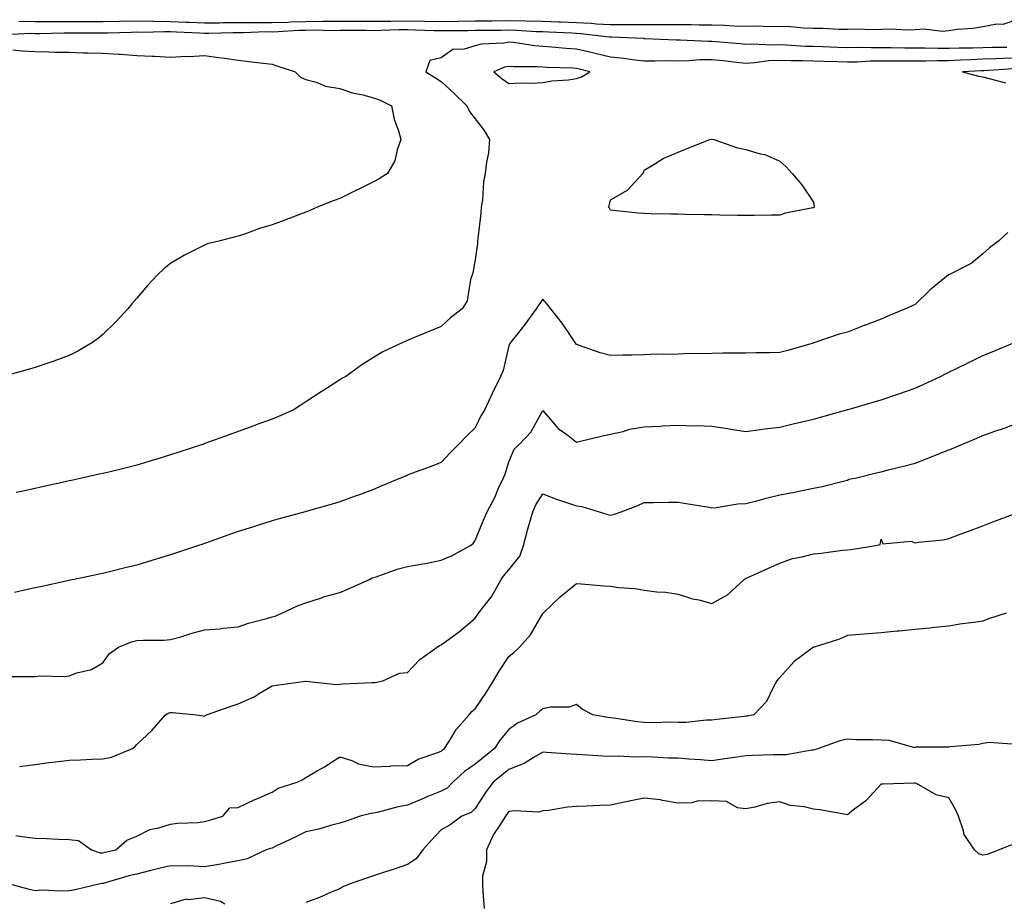
# Model space of a CAD drawing. Units: inches. Extents: x 897203 to 899843, y 7231898 to 7234538.
# Drawn here: x 897733 to 898024, y 7232326 to 7232587 of the extents above; entities that cross this region are included whole.
import ezdxf

# ---------------------------------------------------------------- set-up
doc = ezdxf.new("R2010")
doc.units = ezdxf.units.IN
doc.header["$MEASUREMENT"] = 0
doc.layers.add('Contour_89727231', color=7, linetype='Continuous', true_color=0x386376)

msp = doc.modelspace()

# ---------------------------------------------------------------- linework, layer by layer
at = {"layer": 'Contour_89727231'}
for points in [[(898028.05, 7232587.36, 3296), (898024.02, 7232585.95, 3296), (898022.18, 7232586.05, 3296), (898018.05, 7232585.27, 3296), (898015.23, 7232584.74, 3296), (898010.62, 7232584.49, 3296), (898008.05, 7232584.11, 3296), (898006.12, 7232583.85, 3296), (898000.72, 7232584.6, 3296), (897998.05, 7232584.38, 3296), (897995.74, 7232584.23, 3296), (897990.69, 7232584.56, 3296), (897988.05, 7232584.43, 3296), (897985.63, 7232584.34, 3296), (897980.65, 7232584.53, 3296), (897978.05, 7232584.44, 3296), (897975.51, 7232584.46, 3296), (897970.87, 7232584.74, 3296), (897968.05, 7232584.76, 3296), (897965.12, 7232584.85, 3296), (897961.36, 7232585.23, 3296), (897958.05, 7232585.32, 3296), (897954.71, 7232585.26, 3296), (897951.54, 7232585.41, 3296), (897948.05, 7232585.35, 3296), (897944.54, 7232585.43, 3296), (897941.77, 7232585.64, 3296), (897938.05, 7232585.71, 3296), (897934.27, 7232585.7, 3296), (897931.92, 7232585.8, 3296), (897928.05, 7232585.79, 3296), (897924.18, 7232585.79, 3296), (897921.98, 7232585.86, 3296), (897918.05, 7232585.86, 3296), (897914.17, 7232585.8, 3296), (897912.01, 7232585.88, 3296), (897908.05, 7232585.83, 3296), (897903.91, 7232586.06, 3296), (897902.37, 7232586.25, 3296), (897898.05, 7232586.45, 3296), (897893.36, 7232586.61, 3296), (897892.77, 7232586.64, 3296), (897888.05, 7232586.79, 3296), (897883.06, 7232586.91, 3296), (897883.04, 7232586.91, 3296), (897878.05, 7232587.01, 3296), (897873.09, 7232586.96, 3296), (897873.01, 7232586.96, 3296), (897868.05, 7232586.9, 3296), (897863.13, 7232586.84, 3296), (897862.97, 7232586.83, 3296), (897858.05, 7232586.77, 3296), (897853.14, 7232586.83, 3296), (897852.97, 7232586.84, 3296), (897848.05, 7232586.9, 3296), (897843.12, 7232586.85, 3296), (897842.98, 7232586.85, 3296), (897838.05, 7232586.8, 3296), (897833.15, 7232586.82, 3296), (897832.95, 7232586.82, 3296), (897828.05, 7232586.84, 3296), (897823.18, 7232586.79, 3296), (897822.93, 7232586.79, 3296), (897818.05, 7232586.74, 3296), (897813.36, 7232586.61, 3296), (897812.7, 7232586.57, 3296), (897808.05, 7232586.42, 3296), (897803.53, 7232586.44, 3296), (897802.54, 7232586.41, 3296), (897798.05, 7232586.43, 3296), (897793.57, 7232586.4, 3296), (897792.5, 7232586.37, 3296), (897788.05, 7232586.34, 3296), (897783.45, 7232586.53, 3296), (897782.69, 7232586.56, 3296), (897778.05, 7232586.74, 3296), (897773.14, 7232586.83, 3296), (897772.96, 7232586.83, 3296), (897768.05, 7232586.93, 3296), (897763.15, 7232586.82, 3296), (897762.95, 7232586.81, 3296), (897758.05, 7232586.71, 3296), (897753.25, 7232586.72, 3296), (897752.85, 7232586.71, 3296), (897748.05, 7232586.73, 3296), (897743.24, 7232586.73, 3296), (897742.86, 7232586.72, 3296), (897738.05, 7232586.72, 3296), (897733.18, 7232586.79, 3296)], [(898025.22, 7232579.09, 3297), (898020.85, 7232579.12, 3297), (898018.05, 7232579.03, 3297), (898015.07, 7232578.94, 3297), (898011.07, 7232578.9, 3297), (898008.05, 7232578.8, 3297), (898004.92, 7232578.8, 3297), (898001.04, 7232578.93, 3297), (897998.05, 7232578.93, 3297), (897995.08, 7232578.95, 3297), (897990.91, 7232579.06, 3297), (897988.05, 7232579.08, 3297), (897985.16, 7232579.03, 3297), (897980.86, 7232579.11, 3297), (897978.05, 7232579.06, 3297), (897975.27, 7232579.15, 3297), (897970.66, 7232579.31, 3297), (897968.05, 7232579.39, 3297), (897965.61, 7232579.48, 3297), (897960.1, 7232579.87, 3297), (897958.05, 7232579.95, 3297), (897955.98, 7232579.85, 3297), (897949.85, 7232580.11, 3297), (897948.05, 7232580.02, 3297), (897946.33, 7232580.2, 3297), (897939.15, 7232580.82, 3297), (897938.05, 7232580.92, 3297), (897937.04, 7232580.91, 3297), (897928.64, 7232581.33, 3297), (897928.05, 7232581.32, 3297), (897927.46, 7232581.32, 3297), (897918.23, 7232581.74, 3297), (897918.05, 7232581.74, 3297), (897917.89, 7232581.76, 3297), (897915.36, 7232581.92, 3297), (897908.32, 7232582.19, 3297), (897908.05, 7232582.18, 3297), (897907.77, 7232582.2, 3297), (897899.34, 7232583.22, 3297), (897898.05, 7232583.28, 3297), (897896.65, 7232583.33, 3297), (897889.8, 7232583.67, 3297), (897888.05, 7232583.73, 3297), (897886.2, 7232583.78, 3297), (897880.31, 7232584.19, 3297), (897878.05, 7232584.22, 3297), (897875.77, 7232584.21, 3297), (897870.27, 7232584.14, 3297), (897868.05, 7232584.12, 3297), (897865.88, 7232584.09, 3297), (897860.18, 7232584.05, 3297), (897858.05, 7232584.02, 3297), (897855.92, 7232584.05, 3297), (897850.44, 7232584.31, 3297), (897848.05, 7232584.34, 3297), (897845.65, 7232584.32, 3297), (897840.26, 7232584.13, 3297), (897838.05, 7232584.11, 3297), (897835.85, 7232584.12, 3297), (897830.25, 7232584.12, 3297), (897828.05, 7232584.13, 3297), (897825.87, 7232584.11, 3297), (897820.36, 7232584.23, 3297), (897818.05, 7232584.21, 3297), (897815.83, 7232584.14, 3297), (897809.9, 7232583.77, 3297), (897808.05, 7232583.71, 3297), (897806.25, 7232583.72, 3297), (897799.63, 7232583.5, 3297), (897798.05, 7232583.51, 3297), (897796.47, 7232583.5, 3297), (897789.41, 7232583.28, 3297), (897788.05, 7232583.27, 3297), (897786.64, 7232583.33, 3297), (897779.78, 7232583.65, 3297), (897778.05, 7232583.72, 3297), (897776.22, 7232583.75, 3297), (897769.72, 7232583.59, 3297), (897768.05, 7232583.63, 3297), (897766.38, 7232583.59, 3297), (897759.55, 7232583.42, 3297), (897758.05, 7232583.38, 3297), (897756.58, 7232583.39, 3297), (897749.49, 7232583.36, 3297), (897748.05, 7232583.37, 3297), (897746.61, 7232583.37, 3297), (897739.35, 7232583.22, 3297), (897738.05, 7232583.22, 3297), (897736.73, 7232583.24, 3297), (897729.05, 7232582.92, 3297)], [(898028.05, 7232576.01, 3298), (898024.07, 7232575.89, 3298), (898021.89, 7232575.76, 3298), (898018.05, 7232575.64, 3298), (898014.44, 7232575.52, 3298), (898011.49, 7232575.36, 3298), (898008.05, 7232575.24, 3298), (898004.73, 7232575.24, 3298), (898001.23, 7232575.09, 3298), (897998.05, 7232575.09, 3298), (897994.85, 7232575.12, 3298), (897991.21, 7232575.08, 3298), (897988.05, 7232575.1, 3298), (897984.92, 7232575.05, 3298), (897980.95, 7232574.82, 3298), (897978.05, 7232574.76, 3298), (897975.11, 7232574.86, 3298), (897971.09, 7232574.96, 3298), (897968.05, 7232575.05, 3298), (897964.8, 7232575.17, 3298), (897961.31, 7232575.18, 3298), (897958.05, 7232575.31, 3298), (897954.81, 7232575.16, 3298), (897950.7, 7232574.58, 3298), (897948.05, 7232574.43, 3298), (897945.25, 7232574.71, 3298), (897941.31, 7232575.18, 3298), (897938.05, 7232575.51, 3298), (897934.51, 7232575.46, 3298), (897931.32, 7232575.19, 3298), (897928.05, 7232575.14, 3298), (897924.8, 7232575.17, 3298), (897921.2, 7232575.07, 3298), (897918.05, 7232575.1, 3298), (897914.47, 7232575.5, 3298), (897912, 7232575.88, 3298), (897908.05, 7232576.28, 3298), (897903.54, 7232577.41, 3298), (897902.31, 7232577.66, 3298), (897898.05, 7232578.66, 3298), (897894.97, 7232578.84, 3298), (897890.72, 7232579.24, 3298), (897888.05, 7232579.42, 3298), (897885.72, 7232579.59, 3298), (897879.39, 7232580.58, 3298), (897878.05, 7232580.7, 3298), (897876.53, 7232580.4, 3298), (897869.81, 7232580.15, 3298), (897868.05, 7232579.64, 3298), (897864.77, 7232578.64, 3298), (897861.45, 7232578.51, 3298), (897858.05, 7232576.12, 3298), (897854.63, 7232575.34, 3298), (897853.45, 7232571.92, 3298), (897856.32, 7232570.19, 3298), (897858.05, 7232569.05, 3298), (897861.74, 7232565.61, 3298), (897865.58, 7232561.92, 3298), (897866.39, 7232560.26, 3298), (897868.05, 7232558.06, 3298), (897870.72, 7232554.59, 3298), (897872.32, 7232551.92, 3298), (897871.99, 7232547.98, 3298), (897871.37, 7232545.23, 3298), (897871, 7232541.92, 3298), (897870.55, 7232539.42, 3298), (897870.19, 7232534.06, 3298), (897869.87, 7232531.92, 3298), (897869.76, 7232530.21, 3298), (897868.83, 7232522.7, 3298), (897868.78, 7232521.92, 3298), (897868.74, 7232521.24, 3298), (897868.05, 7232516.4, 3298), (897867.4, 7232512.57, 3298), (897867.15, 7232511.92, 3298), (897866.68, 7232510.55, 3298), (897865.66, 7232504.3, 3298), (897864.23, 7232501.92, 3298), (897860.74, 7232499.23, 3298), (897858.05, 7232496.7, 3298), (897854.69, 7232495.28, 3298), (897849.11, 7232492.97, 3298), (897848.05, 7232492.54, 3298), (897847.62, 7232492.36, 3298), (897846.67, 7232491.92, 3298), (897840.8, 7232489.17, 3298), (897838.05, 7232487.49, 3298), (897834.6, 7232485.38, 3298), (897829.83, 7232481.92, 3298), (897828.71, 7232481.26, 3298), (897828.05, 7232480.88, 3298), (897825.19, 7232479.06, 3298), (897822.57, 7232477.4, 3298), (897818.05, 7232474.4, 3298), (897816.57, 7232473.4, 3298), (897814.31, 7232471.92, 3298), (897809.92, 7232470.05, 3298), (897808.05, 7232469.31, 3298), (897803.88, 7232467.75, 3298), (897802.68, 7232467.29, 3298), (897798.05, 7232465.58, 3298), (897795.36, 7232464.61, 3298), (897788.17, 7232462.05, 3298), (897788.05, 7232462, 3298), (897787.99, 7232461.98, 3298), (897787.83, 7232461.92, 3298), (897780.48, 7232459.49, 3298), (897778.05, 7232458.69, 3298), (897773.39, 7232457.26, 3298), (897772.87, 7232457.11, 3298), (897768.05, 7232455.64, 3298), (897765.05, 7232454.92, 3298), (897759.77, 7232453.64, 3298), (897758.05, 7232453.23, 3298), (897756.97, 7232452.99, 3298), (897752.19, 7232451.92, 3298), (897748.8, 7232451.17, 3298), (897748.05, 7232451, 3298), (897746.87, 7232450.74, 3298), (897740.62, 7232449.35, 3298), (897738.05, 7232448.79, 3298), (897734.04, 7232447.91, 3298), (897732.41, 7232447.56, 3298)], [(897731.49, 7232578.47, 3297), (897734.25, 7232578.12, 3297), (897738.05, 7232577.91, 3297), (897742.11, 7232577.86, 3297), (897743.89, 7232577.76, 3297), (897748.05, 7232577.71, 3297), (897752.36, 7232577.61, 3297), (897753.72, 7232577.59, 3297), (897758.05, 7232577.49, 3297), (897762.8, 7232577.17, 3297), (897763.27, 7232577.13, 3297), (897768.05, 7232576.82, 3297), (897772.7, 7232576.58, 3297), (897773.42, 7232576.55, 3297), (897778.05, 7232576.31, 3297), (897782.68, 7232576.55, 3297), (897783.46, 7232576.51, 3297), (897788.05, 7232576.8, 3297), (897792.35, 7232576.23, 3297), (897793.99, 7232575.98, 3297), (897798.05, 7232575.43, 3297), (897801.16, 7232575.03, 3297), (897805.44, 7232574.53, 3297), (897808.05, 7232574.2, 3297), (897809.79, 7232573.66, 3297), (897814.85, 7232571.92, 3297), (897816.48, 7232570.36, 3297), (897818.05, 7232569.66, 3297), (897821.1, 7232568.87, 3297), (897823.86, 7232567.73, 3297), (897828.05, 7232567.01, 3297), (897831.82, 7232565.69, 3297), (897834.83, 7232565.13, 3297), (897838.05, 7232564.25, 3297), (897839.8, 7232563.67, 3297), (897843.38, 7232561.92, 3297), (897844.11, 7232557.98, 3297), (897845.46, 7232554.52, 3297), (897846.13, 7232551.92, 3297), (897845.04, 7232548.91, 3297), (897844.33, 7232545.63, 3297), (897842.17, 7232541.92, 3297), (897839.67, 7232540.3, 3297), (897838.05, 7232539.4, 3297), (897833.09, 7232536.96, 3297), (897833.04, 7232536.93, 3297), (897828.05, 7232534.48, 3297), (897826.1, 7232533.86, 3297), (897821.42, 7232531.92, 3297), (897819.06, 7232530.9, 3297), (897818.05, 7232530.43, 3297), (897815.66, 7232529.53, 3297), (897811.82, 7232528.14, 3297), (897808.05, 7232526.67, 3297), (897804.35, 7232525.62, 3297), (897800.22, 7232524.09, 3297), (897798.05, 7232523.39, 3297), (897796.87, 7232523.1, 3297), (897792.28, 7232521.92, 3297), (897788.91, 7232521.06, 3297), (897788.05, 7232520.72, 3297), (897785.52, 7232519.39, 3297), (897782.21, 7232517.76, 3297), (897778.05, 7232515.27, 3297), (897776.18, 7232513.8, 3297), (897774.23, 7232511.92, 3297), (897771.23, 7232508.74, 3297), (897768.05, 7232505.03, 3297), (897766.62, 7232503.35, 3297), (897765.44, 7232501.92, 3297), (897761.92, 7232498.05, 3297), (897758.05, 7232494.25, 3297), (897756.74, 7232493.23, 3297), (897754.95, 7232491.92, 3297), (897750.64, 7232489.33, 3297), (897748.05, 7232488.07, 3297), (897743.54, 7232486.42, 3297), (897742.09, 7232485.96, 3297), (897738.05, 7232484.58, 3297), (897736.01, 7232483.96, 3297), (897728.57, 7232481.92, 3297)], [(898027.14, 7232572.83, 3299), (898018.4, 7232572.26, 3299), (898018.05, 7232572.25, 3299), (898017.73, 7232572.24, 3299), (898012.05, 7232571.92, 3299), (898016.82, 7232570.69, 3299), (898018.05, 7232570.44, 3299), (898019.96, 7232570.01, 3299), (898024.81, 7232568.68, 3299)], [(898025.52, 7232524.45, 3299), (898022.71, 7232521.92, 3299), (898020.07, 7232519.9, 3299), (898018.05, 7232518.17, 3299), (898014.67, 7232515.3, 3299), (898008.19, 7232512.07, 3299), (898008.05, 7232511.98, 3299), (898008.01, 7232511.96, 3299), (898007.98, 7232511.92, 3299), (898002.49, 7232507.49, 3299), (897998.05, 7232503.13, 3299), (897997.16, 7232502.81, 3299), (897995.24, 7232501.92, 3299), (897990.16, 7232499.81, 3299), (897988.05, 7232498.87, 3299), (897983.13, 7232497, 3299), (897983.01, 7232496.96, 3299), (897978.05, 7232495, 3299), (897975.6, 7232494.37, 3299), (897968.42, 7232491.92, 3299), (897968.13, 7232491.84, 3299), (897968.05, 7232491.81, 3299), (897967.9, 7232491.77, 3299), (897960.43, 7232489.54, 3299), (897958.05, 7232488.96, 3299), (897955.02, 7232488.88, 3299), (897951.06, 7232488.91, 3299), (897948.05, 7232488.82, 3299), (897944.89, 7232488.76, 3299), (897941.19, 7232488.78, 3299), (897938.05, 7232488.71, 3299), (897934.75, 7232488.62, 3299), (897931.33, 7232488.64, 3299), (897928.05, 7232488.53, 3299), (897924.55, 7232488.42, 3299), (897921.53, 7232488.44, 3299), (897918.05, 7232488.33, 3299), (897914.33, 7232488.2, 3299), (897911.75, 7232488.22, 3299), (897908.05, 7232488.08, 3299), (897905.03, 7232488.89, 3299), (897898.91, 7232491.06, 3299), (897898.05, 7232491.32, 3299), (897897.79, 7232491.66, 3299), (897897.59, 7232491.92, 3299), (897896.59, 7232493.38, 3299), (897893.75, 7232497.62, 3299), (897890.42, 7232501.92, 3299), (897889.39, 7232503.26, 3299), (897888.05, 7232504.75, 3299), (897886.93, 7232503.03, 3299), (897886.14, 7232501.92, 3299), (897882.74, 7232497.22, 3299), (897880.15, 7232494.02, 3299), (897878.47, 7232491.92, 3299), (897878.32, 7232491.66, 3299), (897878.05, 7232490.92, 3299), (897876.3, 7232483.67, 3299), (897875.58, 7232481.92, 3299), (897873.17, 7232477.05, 3299), (897873.09, 7232476.88, 3299), (897870.84, 7232471.92, 3299), (897869.73, 7232470.23, 3299), (897868.05, 7232466.67, 3299), (897865.65, 7232464.32, 3299), (897863.27, 7232461.92, 3299), (897860.64, 7232459.32, 3299), (897858.05, 7232456.5, 3299), (897854.76, 7232455.21, 3299), (897849.3, 7232453.17, 3299), (897848.05, 7232452.69, 3299), (897847.51, 7232452.47, 3299), (897846.21, 7232451.92, 3299), (897840.45, 7232449.52, 3299), (897838.05, 7232448.51, 3299), (897833.27, 7232446.71, 3299), (897832.62, 7232446.48, 3299), (897828.05, 7232444.87, 3299), (897825.81, 7232444.17, 3299), (897818.12, 7232441.99, 3299), (897818.01, 7232441.96, 3299), (897817.87, 7232441.92, 3299), (897810.18, 7232439.79, 3299), (897808.05, 7232439.2, 3299), (897804.07, 7232437.95, 3299), (897802.52, 7232437.46, 3299), (897798.05, 7232436.04, 3299), (897794.99, 7232434.98, 3299), (897788.95, 7232432.82, 3299), (897788.05, 7232432.51, 3299), (897787.61, 7232432.36, 3299), (897786.28, 7232431.92, 3299), (897780.09, 7232429.88, 3299), (897778.05, 7232429.21, 3299), (897774.12, 7232427.98, 3299), (897772.48, 7232427.49, 3299), (897768.05, 7232426.11, 3299), (897764.69, 7232425.28, 3299), (897760.38, 7232424.24, 3299), (897758.05, 7232423.68, 3299), (897756.6, 7232423.38, 3299), (897749.61, 7232421.92, 3299), (897748.32, 7232421.66, 3299), (897748.05, 7232421.6, 3299), (897747.63, 7232421.5, 3299), (897740.13, 7232419.84, 3299), (897738.05, 7232419.38, 3299), (897734.85, 7232418.72, 3299), (897731.9, 7232418.07, 3299)], [(897729.34, 7232393.21, 3300), (897736.79, 7232393.18, 3300), (897738.05, 7232393.21, 3300), (897739.48, 7232393.36, 3300), (897746.75, 7232393.22, 3300), (897748.05, 7232393.38, 3300), (897750.4, 7232394.26, 3300), (897754.65, 7232395.32, 3300), (897758.05, 7232397.24, 3300), (897760.02, 7232399.96, 3300), (897762.63, 7232401.92, 3300), (897766.53, 7232403.44, 3300), (897768.05, 7232403.8, 3300), (897770.1, 7232403.97, 3300), (897776.06, 7232403.91, 3300), (897778.05, 7232404.1, 3300), (897781.1, 7232404.97, 3300), (897784.03, 7232405.94, 3300), (897788.05, 7232406.95, 3300), (897792.7, 7232407.26, 3300), (897793.61, 7232407.48, 3300), (897798.05, 7232407.89, 3300), (897801.04, 7232408.93, 3300), (897806.47, 7232410.34, 3300), (897808.05, 7232410.82, 3300), (897808.94, 7232411.03, 3300), (897810.98, 7232411.92, 3300), (897815.75, 7232414.21, 3300), (897818.05, 7232414.97, 3300), (897822.62, 7232416.49, 3300), (897823.24, 7232416.73, 3300), (897828.05, 7232418.07, 3300), (897830.8, 7232419.17, 3300), (897836.89, 7232421.92, 3300), (897837.64, 7232422.33, 3300), (897838.05, 7232422.47, 3300), (897838.83, 7232422.7, 3300), (897845.04, 7232424.93, 3300), (897848.05, 7232425.69, 3300), (897852.65, 7232426.53, 3300), (897853.37, 7232426.6, 3300), (897858.05, 7232427.61, 3300), (897861.11, 7232428.86, 3300), (897866.7, 7232431.92, 3300), (897867.44, 7232432.53, 3300), (897868.05, 7232433.37, 3300), (897870.55, 7232439.42, 3300), (897871.58, 7232441.92, 3300), (897873.83, 7232446.14, 3300), (897874.99, 7232448.85, 3300), (897876.4, 7232451.92, 3300), (897876.9, 7232453.06, 3300), (897878.05, 7232456.69, 3300), (897879.6, 7232460.37, 3300), (897881.14, 7232461.92, 3300), (897884.56, 7232465.41, 3300), (897888.05, 7232471.79, 3300), (897892.63, 7232466.5, 3300), (897895.56, 7232464.41, 3300), (897898.05, 7232462.51, 3300), (897898.81, 7232462.68, 3300), (897905.65, 7232464.31, 3300), (897908.05, 7232464.84, 3300), (897911.8, 7232465.67, 3300), (897913.69, 7232466.29, 3300), (897918.05, 7232467.02, 3300), (897922.73, 7232467.24, 3300), (897923.4, 7232467.27, 3300), (897928.05, 7232467.5, 3300), (897932.65, 7232467.32, 3300), (897933.49, 7232467.37, 3300), (897938.05, 7232467.16, 3300), (897942.64, 7232466.51, 3300), (897943.64, 7232466.33, 3300), (897948.05, 7232465.67, 3300), (897952.32, 7232466.19, 3300), (897953.57, 7232466.4, 3300), (897958.05, 7232466.89, 3300), (897962.05, 7232467.92, 3300), (897964.62, 7232468.49, 3300), (897968.05, 7232469.32, 3300), (897970.09, 7232469.88, 3300), (897977.5, 7232471.92, 3300), (897977.93, 7232472.04, 3300), (897978.05, 7232472.08, 3300), (897978.27, 7232472.13, 3300), (897985.72, 7232474.25, 3300), (897988.05, 7232474.95, 3300), (897992.68, 7232476.55, 3300), (897993.24, 7232476.73, 3300), (897998.05, 7232478.46, 3300), (898000.41, 7232479.56, 3300), (898005.54, 7232481.92, 3300), (898007.21, 7232482.76, 3300), (898008.05, 7232483.16, 3300), (898010.49, 7232484.36, 3300), (898013.9, 7232486.07, 3300), (898018.05, 7232488.05, 3300), (898020.81, 7232489.16, 3300), (898027.46, 7232491.92, 3300)], [(897733.38, 7232366.59, 3301), (897738.05, 7232367.15, 3301), (897742.2, 7232367.77, 3301), (897744.06, 7232367.94, 3301), (897748.05, 7232368.46, 3301), (897751.42, 7232368.55, 3301), (897754.86, 7232368.74, 3301), (897758.05, 7232368.82, 3301), (897760.62, 7232369.35, 3301), (897766.78, 7232371.92, 3301), (897767.53, 7232372.44, 3301), (897768.05, 7232373.11, 3301), (897772.65, 7232377.32, 3301), (897776.59, 7232381.92, 3301), (897777.55, 7232382.42, 3301), (897778.05, 7232382.55, 3301), (897778.67, 7232382.54, 3301), (897785.81, 7232381.92, 3301), (897787.66, 7232381.53, 3301), (897788.05, 7232381.52, 3301), (897788.29, 7232381.69, 3301), (897788.65, 7232381.92, 3301), (897795.64, 7232384.33, 3301), (897798.05, 7232385.14, 3301), (897802.74, 7232387.23, 3301), (897804.53, 7232388.39, 3301), (897808.05, 7232390.49, 3301), (897809.33, 7232390.64, 3301), (897817.93, 7232391.79, 3301), (897818.05, 7232391.81, 3301), (897818.15, 7232391.82, 3301), (897826.99, 7232390.87, 3301), (897828.05, 7232390.91, 3301), (897828.97, 7232391, 3301), (897837.54, 7232391.41, 3301), (897838.05, 7232391.45, 3301), (897838.52, 7232391.45, 3301), (897840.8, 7232391.92, 3301), (897845.74, 7232394.23, 3301), (897848.05, 7232394.39, 3301), (897851.74, 7232398.23, 3301), (897856.83, 7232401.92, 3301), (897857.57, 7232402.4, 3301), (897858.05, 7232402.56, 3301), (897860.56, 7232404.43, 3301), (897863.44, 7232406.53, 3301), (897868.05, 7232410.42, 3301), (897868.62, 7232411.34, 3301), (897869.04, 7232411.92, 3301), (897872.82, 7232416.7, 3301), (897873.03, 7232416.94, 3301), (897875.78, 7232421.92, 3301), (897876.69, 7232423.28, 3301), (897878.05, 7232424.73, 3301), (897881.22, 7232428.75, 3301), (897882.33, 7232431.92, 3301), (897883.51, 7232436.45, 3301), (897883.95, 7232437.82, 3301), (897885.13, 7232441.92, 3301), (897885.98, 7232443.99, 3301), (897888.05, 7232447.2, 3301), (897891.85, 7232445.72, 3301), (897895.4, 7232444.57, 3301), (897898.05, 7232443.63, 3301), (897899.58, 7232443.44, 3301), (897904.73, 7232441.92, 3301), (897907.26, 7232441.13, 3301), (897908.05, 7232440.88, 3301), (897908.9, 7232441.07, 3301), (897911.25, 7232441.92, 3301), (897916.17, 7232443.8, 3301), (897918.05, 7232444.65, 3301), (897920.77, 7232444.63, 3301), (897925.19, 7232444.78, 3301), (897928.05, 7232444.76, 3301), (897930.46, 7232444.33, 3301), (897936.66, 7232443.32, 3301), (897938.05, 7232443.07, 3301), (897939.25, 7232443.12, 3301), (897945.69, 7232444.28, 3301), (897948.05, 7232444.35, 3301), (897951.29, 7232445.16, 3301), (897954.09, 7232445.88, 3301), (897958.05, 7232446.86, 3301), (897962.31, 7232447.65, 3301), (897964.21, 7232448.08, 3301), (897968.05, 7232448.84, 3301), (897970.58, 7232449.39, 3301), (897977.19, 7232451.06, 3301), (897978.05, 7232451.26, 3301), (897978.46, 7232451.51, 3301), (897980.79, 7232451.92, 3301), (897986.6, 7232453.37, 3301), (897988.05, 7232453.74, 3301), (897990.51, 7232454.38, 3301), (897994.63, 7232455.35, 3301), (897998.05, 7232456.3, 3301), (898002.11, 7232457.86, 3301), (898005.27, 7232459.14, 3301), (898008.05, 7232460.24, 3301), (898009.28, 7232460.7, 3301), (898012.12, 7232461.92, 3301), (898016.31, 7232463.67, 3301), (898018.05, 7232464.45, 3301), (898021.91, 7232465.79, 3301), (898023.62, 7232466.34, 3301), (898028.05, 7232467.96, 3301)], [(897732.35, 7232346.22, 3302), (897734.08, 7232345.88, 3302), (897738.05, 7232345.44, 3302), (897741.43, 7232345.3, 3302), (897744.86, 7232345.1, 3302), (897748.05, 7232344.98, 3302), (897750.84, 7232344.7, 3302), (897754.68, 7232341.92, 3302), (897757.22, 7232341.09, 3302), (897758.05, 7232341.04, 3302), (897758.75, 7232341.23, 3302), (897761.9, 7232341.92, 3302), (897765.11, 7232344.86, 3302), (897768.05, 7232346.03, 3302), (897771.98, 7232347.98, 3302), (897774.56, 7232348.42, 3302), (897778.05, 7232349.54, 3302), (897780.08, 7232349.89, 3302), (897786.22, 7232350.09, 3302), (897788.05, 7232350.34, 3302), (897789.31, 7232350.66, 3302), (897793.46, 7232351.92, 3302), (897795.62, 7232354.35, 3302), (897798.05, 7232354.5, 3302), (897802.93, 7232356.8, 3302), (897803.09, 7232356.88, 3302), (897808.05, 7232359.02, 3302), (897809.81, 7232360.16, 3302), (897815.44, 7232361.92, 3302), (897817.19, 7232362.78, 3302), (897818.05, 7232363.31, 3302), (897821.42, 7232365.29, 3302), (897823.5, 7232366.46, 3302), (897828.05, 7232369.49, 3302), (897831.62, 7232368.35, 3302), (897833.56, 7232367.43, 3302), (897838.05, 7232366.52, 3302), (897842.85, 7232366.72, 3302), (897843.19, 7232366.78, 3302), (897848.05, 7232366.93, 3302), (897851.25, 7232368.72, 3302), (897856.75, 7232370.62, 3302), (897858.05, 7232371.17, 3302), (897858.44, 7232371.53, 3302), (897859.04, 7232371.92, 3302), (897860.78, 7232374.65, 3302), (897862.45, 7232377.52, 3302), (897866.25, 7232381.92, 3302), (897867.08, 7232382.9, 3302), (897868.05, 7232383.69, 3302), (897871.38, 7232388.6, 3302), (897873.5, 7232391.92, 3302), (897875.16, 7232394.81, 3302), (897878.05, 7232399.14, 3302), (897879.55, 7232400.43, 3302), (897881.18, 7232401.92, 3302), (897884.43, 7232405.54, 3302), (897888.05, 7232411.79, 3302), (897888.1, 7232411.86, 3302), (897888.15, 7232411.92, 3302), (897893.21, 7232416.76, 3302), (897898.05, 7232420.67, 3302), (897899.36, 7232420.61, 3302), (897906.1, 7232419.97, 3302), (897908.05, 7232419.89, 3302), (897910.47, 7232419.51, 3302), (897915.39, 7232419.26, 3302), (897918.05, 7232418.72, 3302), (897921.74, 7232418.23, 3302), (897924.28, 7232418.15, 3302), (897928.05, 7232417.52, 3302), (897932.29, 7232416.16, 3302), (897934.14, 7232415.84, 3302), (897938.05, 7232414.83, 3302), (897942.63, 7232417.34, 3302), (897947.6, 7232421.92, 3302), (897947.86, 7232422.11, 3302), (897948.05, 7232422.23, 3302), (897948.62, 7232422.5, 3302), (897954.72, 7232425.25, 3302), (897958.05, 7232426.73, 3302), (897961.87, 7232428.1, 3302), (897964.71, 7232428.58, 3302), (897968.05, 7232429.48, 3302), (897970.27, 7232429.69, 3302), (897976.64, 7232430.51, 3302), (897978.05, 7232430.65, 3302), (897979.18, 7232430.79, 3302), (897986.38, 7232431.92, 3302), (897987.73, 7232432.24, 3302), (897988.05, 7232433.76, 3302), (897988.52, 7232432.39, 3302), (897996.8, 7232433.17, 3302), (897998.05, 7232432.69, 3302), (897999.01, 7232432.88, 3302), (898006.35, 7232433.62, 3302), (898008.05, 7232434.03, 3302), (898011.42, 7232435.29, 3302), (898013.81, 7232436.16, 3302), (898018.05, 7232437.76, 3302), (898021.07, 7232438.9, 3302), (898027.41, 7232441.29, 3302)], [(898024.97, 7232411.92, 3303), (898019.76, 7232410.21, 3303), (898018.05, 7232409.58, 3303), (898015.28, 7232409.15, 3303), (898011.29, 7232408.68, 3303), (898008.05, 7232408.12, 3303), (898003.82, 7232407.68, 3303), (898002.45, 7232407.52, 3303), (897998.05, 7232407.1, 3303), (897993.34, 7232406.64, 3303), (897992.72, 7232406.59, 3303), (897988.05, 7232406.15, 3303), (897984.17, 7232405.8, 3303), (897981.75, 7232405.62, 3303), (897978.05, 7232405.29, 3303), (897975.73, 7232404.23, 3303), (897968.26, 7232401.92, 3303), (897968.12, 7232401.85, 3303), (897968.05, 7232401.83, 3303), (897967.67, 7232401.54, 3303), (897962.35, 7232397.61, 3303), (897958.05, 7232392.95, 3303), (897957.6, 7232392.37, 3303), (897957.24, 7232391.92, 3303), (897956.13, 7232390, 3303), (897954.15, 7232385.83, 3303), (897950.4, 7232381.92, 3303), (897948.46, 7232381.51, 3303), (897948.05, 7232381.46, 3303), (897947.52, 7232381.38, 3303), (897939.48, 7232380.48, 3303), (897938.05, 7232380.26, 3303), (897936.38, 7232380.25, 3303), (897930.32, 7232379.64, 3303), (897928.05, 7232379.64, 3303), (897925.82, 7232379.68, 3303), (897920.44, 7232379.53, 3303), (897918.05, 7232379.58, 3303), (897915.93, 7232379.79, 3303), (897909.06, 7232380.91, 3303), (897908.05, 7232381.03, 3303), (897907.25, 7232381.12, 3303), (897902.81, 7232381.92, 3303), (897899.65, 7232383.52, 3303), (897898.05, 7232384.95, 3303), (897895.83, 7232384.14, 3303), (897890.29, 7232384.16, 3303), (897888.05, 7232383.69, 3303), (897887.1, 7232382.88, 3303), (897885.97, 7232381.92, 3303), (897880.61, 7232379.36, 3303), (897878.05, 7232377.49, 3303), (897875.47, 7232374.5, 3303), (897873.79, 7232371.92, 3303), (897870.6, 7232369.37, 3303), (897868.05, 7232367.28, 3303), (897864.89, 7232365.08, 3303), (897861.49, 7232361.92, 3303), (897859.77, 7232360.2, 3303), (897858.05, 7232359.29, 3303), (897853.63, 7232357.5, 3303), (897852.8, 7232357.17, 3303), (897848.05, 7232355.17, 3303), (897845.28, 7232354.69, 3303), (897839.11, 7232352.98, 3303), (897838.05, 7232352.76, 3303), (897837.28, 7232352.68, 3303), (897834.09, 7232351.92, 3303), (897829.65, 7232350.32, 3303), (897828.05, 7232349.82, 3303), (897825.29, 7232349.17, 3303), (897821.92, 7232348.04, 3303), (897818.05, 7232347.32, 3303), (897814.5, 7232345.47, 3303), (897809.14, 7232343.01, 3303), (897808.05, 7232342.49, 3303), (897807.62, 7232342.36, 3303), (897806.34, 7232341.92, 3303), (897800.7, 7232339.27, 3303), (897798.05, 7232338.7, 3303), (897794.16, 7232338.03, 3303), (897792.37, 7232337.6, 3303), (897788.05, 7232336.97, 3303), (897783.33, 7232337.2, 3303), (897782.86, 7232337.12, 3303), (897778.05, 7232337.26, 3303), (897773.76, 7232336.21, 3303), (897771.88, 7232335.75, 3303), (897768.05, 7232334.82, 3303), (897765.73, 7232334.24, 3303), (897758.18, 7232332.06, 3303), (897758.05, 7232332.02, 3303), (897757.94, 7232332.03, 3303), (897757.28, 7232331.92, 3303), (897749.83, 7232330.13, 3303), (897748.05, 7232329.84, 3303), (897745.85, 7232329.72, 3303), (897739.97, 7232330, 3303), (897738.05, 7232329.86, 3303), (897736.34, 7232330.21, 3303), (897730.18, 7232331.92, 3303)], [(898026.74, 7232373.23, 3304), (898019.85, 7232373.72, 3304), (898018.05, 7232373.38, 3304), (898016.87, 7232373.1, 3304), (898008.55, 7232372.42, 3304), (898008.05, 7232372.33, 3304), (898007.7, 7232372.27, 3304), (897998.4, 7232372.27, 3304), (897998.05, 7232372.23, 3304), (897997.72, 7232372.25, 3304), (897990.44, 7232374.31, 3304), (897988.05, 7232374.41, 3304), (897985.44, 7232374.53, 3304), (897980.66, 7232374.53, 3304), (897978.05, 7232374.65, 3304), (897975.81, 7232374.16, 3304), (897969.56, 7232371.92, 3304), (897968.45, 7232371.52, 3304), (897968.05, 7232371.46, 3304), (897967.59, 7232371.46, 3304), (897959.94, 7232370.04, 3304), (897958.05, 7232370.04, 3304), (897956.13, 7232370.01, 3304), (897950.14, 7232369.83, 3304), (897948.05, 7232369.8, 3304), (897945.53, 7232369.4, 3304), (897941.2, 7232368.77, 3304), (897938.05, 7232368.26, 3304), (897934.68, 7232368.55, 3304), (897931.17, 7232368.8, 3304), (897928.05, 7232369.06, 3304), (897925.23, 7232369.1, 3304), (897920.57, 7232369.39, 3304), (897918.05, 7232369.43, 3304), (897915.48, 7232369.35, 3304), (897910.32, 7232369.65, 3304), (897908.05, 7232369.57, 3304), (897905.78, 7232369.64, 3304), (897899.9, 7232370.06, 3304), (897898.05, 7232370.13, 3304), (897896.36, 7232370.22, 3304), (897889.19, 7232370.78, 3304), (897888.05, 7232370.85, 3304), (897885.53, 7232369.4, 3304), (897882.53, 7232367.45, 3304), (897878.05, 7232365.68, 3304), (897875.96, 7232364, 3304), (897873.43, 7232361.92, 3304), (897871.1, 7232358.87, 3304), (897868.05, 7232354.15, 3304), (897866.93, 7232353.03, 3304), (897864.09, 7232351.92, 3304), (897860.64, 7232349.33, 3304), (897858.05, 7232347.84, 3304), (897855.13, 7232344.84, 3304), (897852.61, 7232341.92, 3304), (897850.67, 7232339.3, 3304), (897848.05, 7232337.6, 3304), (897843.8, 7232336.17, 3304), (897841.56, 7232335.44, 3304), (897838.05, 7232334.26, 3304), (897836.25, 7232333.72, 3304), (897831.09, 7232331.92, 3304), (897828.98, 7232330.98, 3304), (897828.05, 7232330.43, 3304), (897825.54, 7232329.41, 3304), (897822.05, 7232327.92, 3304), (897818.05, 7232326.4, 3304)], [(898026.56, 7232343.41, 3305), (898022.94, 7232341.92, 3305), (898019.4, 7232340.56, 3305), (898018.05, 7232340.37, 3305), (898016.89, 7232340.76, 3305), (898015.65, 7232341.92, 3305), (898012.58, 7232346.45, 3305), (898012.41, 7232347.56, 3305), (898010.86, 7232351.92, 3305), (898009.98, 7232353.84, 3305), (898008.05, 7232357.29, 3305), (898004.31, 7232358.18, 3305), (897998.45, 7232361.53, 3305), (897998.05, 7232361.69, 3305), (897997.83, 7232361.7, 3305), (897988.63, 7232361.33, 3305), (897988.05, 7232361.35, 3305), (897983.51, 7232356.46, 3305), (897979.88, 7232353.76, 3305), (897978.05, 7232352.32, 3305), (897977.6, 7232352.37, 3305), (897969.93, 7232353.8, 3305), (897968.05, 7232353.97, 3305), (897965.32, 7232354.64, 3305), (897961.15, 7232355.03, 3305), (897958.05, 7232356.18, 3305), (897954.32, 7232355.65, 3305), (897950.73, 7232354.6, 3305), (897948.05, 7232354.11, 3305), (897945.55, 7232354.42, 3305), (897942.36, 7232356.24, 3305), (897938.05, 7232356.41, 3305), (897933.66, 7232356.31, 3305), (897932, 7232355.87, 3305), (897928.05, 7232355.73, 3305), (897923.43, 7232356.54, 3305), (897922.87, 7232356.74, 3305), (897918.05, 7232357.28, 3305), (897913.59, 7232356.37, 3305), (897912.2, 7232356.07, 3305), (897908.05, 7232355.21, 3305), (897904.87, 7232355.1, 3305), (897900.97, 7232354.84, 3305), (897898.05, 7232354.74, 3305), (897895.39, 7232354.59, 3305), (897889.71, 7232353.58, 3305), (897888.05, 7232353.45, 3305), (897886.83, 7232353.14, 3305), (897879.65, 7232353.52, 3305), (897878.05, 7232353.27, 3305), (897877.46, 7232352.52, 3305), (897877.06, 7232351.92, 3305), (897875.35, 7232349.21, 3305), (897873.45, 7232346.52, 3305), (897871.46, 7232341.92, 3305), (897871.41, 7232338.55, 3305), (897870.28, 7232334.15, 3305), (897870.23, 7232331.92, 3305), (897870.34, 7232329.63, 3305), (897870.7, 7232324.58, 3305)], [(897794.05, 7232325.92, 3304), (897792.83, 7232326.71, 3304), (897788.05, 7232327.76, 3304), (897783.31, 7232327.18, 3304), (897782.62, 7232327.35, 3304), (897778.05, 7232326.02, 3304)]]:
    msp.add_polyline3d(points, dxfattribs=at)
for points in [[(897898.05, 7232569.93, 3299), (897899.52, 7232570.45, 3299), (897901.95, 7232571.92, 3299), (897898.89, 7232572.76, 3299), (897898.05, 7232572.96, 3299), (897896.95, 7232573.02, 3299), (897889.37, 7232573.25, 3299), (897888.05, 7232573.33, 3299), (897886.53, 7232573.43, 3299), (897879.54, 7232573.41, 3299), (897878.05, 7232573.54, 3299), (897876.7, 7232573.28, 3299), (897873.55, 7232571.92, 3299), (897876.04, 7232569.92, 3299), (897878.05, 7232568.52, 3299), (897881.32, 7232568.65, 3299), (897884.75, 7232568.62, 3299), (897888.05, 7232568.75, 3299), (897890.71, 7232569.26, 3299), (897895.69, 7232569.56, 3299)], [(897968.05, 7232531.77, 3298), (897967.84, 7232531.71, 3298), (897959.78, 7232530.19, 3298), (897958.05, 7232529.54, 3298), (897955.68, 7232529.56, 3298), (897950.52, 7232529.46, 3298), (897948.05, 7232529.46, 3298), (897945.63, 7232529.5, 3298), (897940.38, 7232529.59, 3298), (897938.05, 7232529.64, 3298), (897935.82, 7232529.69, 3298), (897930.17, 7232529.8, 3298), (897928.05, 7232529.84, 3298), (897926.02, 7232529.89, 3298), (897919.97, 7232530.01, 3298), (897918.05, 7232530.04, 3298), (897916.28, 7232530.15, 3298), (897908.99, 7232530.97, 3298), (897908.05, 7232531.04, 3298), (897907.74, 7232531.62, 3298), (897907.44, 7232531.92, 3298), (897907.66, 7232532.31, 3298), (897908.05, 7232534.1, 3298), (897913.05, 7232536.92, 3298), (897917.6, 7232541.92, 3298), (897917.79, 7232542.17, 3298), (897918.05, 7232542.88, 3298), (897920.36, 7232544.22, 3298), (897923.64, 7232546.32, 3298), (897928.05, 7232548.19, 3298), (897930.72, 7232549.24, 3298), (897937.44, 7232551.92, 3298), (897937.96, 7232552.01, 3298), (897938.05, 7232552.01, 3298), (897938.13, 7232552, 3298), (897938.64, 7232551.92, 3298), (897945.63, 7232549.5, 3298), (897948.05, 7232549.01, 3298), (897952.26, 7232547.71, 3298), (897953.64, 7232547.51, 3298), (897958.05, 7232545.58, 3298), (897959.99, 7232543.86, 3298), (897961.71, 7232541.92, 3298), (897964.64, 7232538.51, 3298), (897968.05, 7232533.43, 3298), (897968.26, 7232532.13, 3298), (897968.2, 7232531.92, 3298), (897968.13, 7232531.84, 3298)]]:
    msp.add_polyline3d(points, close=True, dxfattribs=at)

doc.saveas('drawing.dxf')
